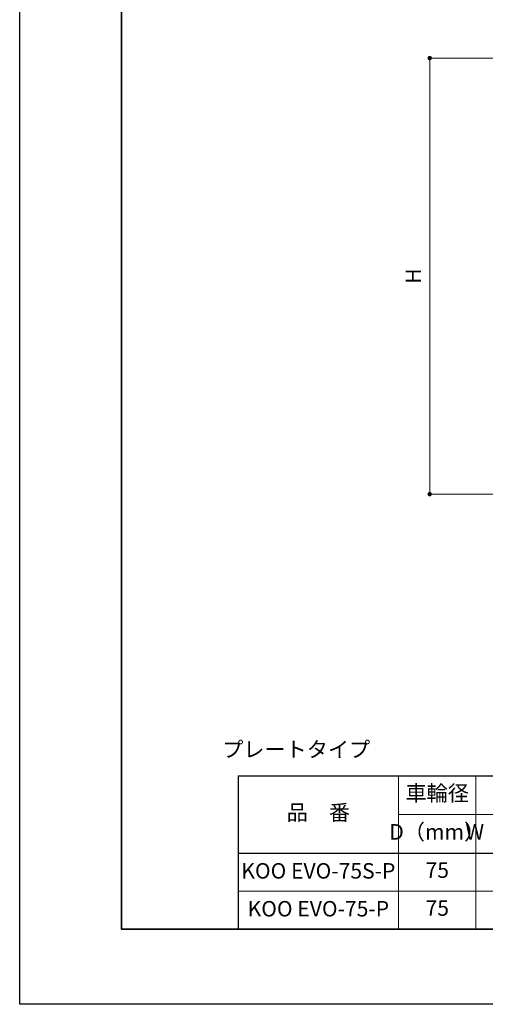
# Model space of a CAD drawing. Units: millimetres. Extents: x 0 to 594, y -19 to 420.
# Drawn here: x 0 to 105, y 0 to 222 of the extents above; entities that cross this region are included whole.
import ezdxf

# ---------------------------------------------------------------- set-up
doc = ezdxf.new("R2010")
doc.units = ezdxf.units.MM
doc.header["$PDSIZE"] = -3
for name, pattern in [('中線', [2, 1, 1]), ('寸法線', [2, 1, 1]), ('文字', [2, 1, 1])]:
    doc.linetypes.add(name, pattern=pattern)
for name, color, linetype, lineweight in [('AM_0', 7, '中線', 30), ('AM_5', 3, '寸法線', 13), ('AM_6', 2, '文字', 13), ('waku', 7, 'Continuous', 35)]:
    doc.layers.add(name, color=color, linetype=linetype, lineweight=lineweight)
doc.layers.add('size', color=5, linetype='Continuous', lineweight=25, plot=False)
doc.styles.get("Standard").update_dxf_attribs({"font": 'romans.shx', "width": 0.7, "bigfont": 'extfont.shx'})
doc.dimstyles.new('S-1', dxfattribs={"dimtxt": 3.5, "dimasz": 1, "dimexe": 0, "dimexo": 1, "dimgap": 1.5, "dimtad": 1, "dimdsep": 46, "dimtxsty": 'STANDARD', "dimblk": 'DOT', "dimcen": 0, "dimclrd": 256, "dimclre": 256, "dimclrt": 2, "dimadec": 0, "dimazin": 2, "dimtp": 0.1, "dimtm": 0.1, "dimtfac": 0.71, "dimtmove": 0, "dimatfit": 3, "dimldrblk": 'DOT', "dimfxl": 1, "dimlwd": -1, "dimlwe": -1, "dimarcsym": 1})

# ---------------------------------------------------------------- blocks, each defined once
blk = doc.blocks.new('_Dot')
at = {"color": 0, "linetype": 'ByBlock', "lineweight": -2}
blk.add_line((-0.5, 0), (-1, 0), dxfattribs=at)
at = {"color": 0, "linetype": 'ByBlock', "const_width": 0.5}
blk.add_lwpolyline([(-0.25, 0, 1), (0.25, 0, 1)], format="xyb", close=True, dxfattribs=at)
blk = doc.blocks.new('*D7')
at = {"layer": 'AM_5', "transparency": 16777216}
for p, q in [((168.17, 213.75), (92.67, 213.75)), ((92.67, 212.75), (92.67, 116.24)), ((160.64, 115.24), (92.67, 115.24))]:
    blk.add_line(p, q, dxfattribs=at)
at = {"layer": 'Defpoints', "color": 0, "transparency": 16777216}
for p in [(169.17, 213.75), (92.67, 115.24), (161.64, 115.24)]:
    blk.add_point(p, dxfattribs=at)
at = {"layer": 'AM_5', "transparency": 16777216}
for p, rotation in [((92.67, 213.75), 90), ((92.67, 115.24), 270)]:
    blk.add_blockref('_Dot', p, dxfattribs=dict(at, rotation=rotation))
at = {"layer": 'AM_5', "color": 2, "transparency": 16777216, "insert": (89.42, 164.5), "char_height": 3.5, "attachment_point": 5, "rotation": 90}
blk.add_mtext('H', dxfattribs=at)

msp = doc.modelspace()

# ---------------------------------------------------------------- linework, layer by layer
at = {"layer": 'AM_0'}
for p, q in [((49.375, 51.621), (260.625, 51.621)), ((49.375, 51.621), (49.375, 17)), ((49.375, 34.121), (260.625, 34.121)), ((49.375, 17), (260.625, 17))]:
    msp.add_line(p, q, dxfattribs=at)
at = {"layer": 'AM_5'}
for p, q in [((85.625, 17), (85.625, 51.621)), ((103.125, 51.621), (103.125, 17)), ((85.625, 42.871), (260.625, 42.871)), ((49.375, 25.56), (260.625, 25.56))]:
    msp.add_line(p, q, dxfattribs=at)
at = {"layer": 'size'}
msp.add_lwpolyline([(0, 420), (594, 420), (594, 0), (0, 0)], close=True, dxfattribs=at)
at = {"layer": 'waku'}
msp.add_lwpolyline([(23, 403), (571, 403), (571, 17), (23, 17)], close=True, dxfattribs=at)

# ---------------------------------------------------------------- texts
at = {"layer": 'AM_6', "char_height": 3.5, "attachment_point": 5}
for s, insert, width in [('プレートタイプ', (62.5, 57.121), 26.25), ('車輪径', (94.375, 47.246), 17.5), ('品\u3000番', (67.5, 42.871), 36.25), ('D（mm）', (94.375, 38.496), 17.5), ('W（mm）', (112.059, 38.496), 17.5), ('KOO EVO-75S-P', (67.5, 29.695), 36.25), ('75', (94.375, 29.859), 17.5), ('KOO EVO-75-P', (67.5, 21.134), 36.25), ('75', (94.375, 21.299), 17.5)]:
    msp.add_mtext(s, dxfattribs=dict(at, insert=insert, width=width))

# ---------------------------------------------------------------- dimensions: what is measured, and where the dimension line sits
at = {"layer": 'AM_5'}
dim = msp.add_linear_dim(base=(92.671, 115.243), p1=(169.167, 213.752), p2=(161.644, 115.243), angle=90, text='H', dimstyle='S-1', dxfattribs=at)
dim.commit()
dim.dimension.update_dxf_attribs({"geometry": '*D7', "text_midpoint": (89.421, 164.497)})

doc.saveas('drawing.dxf')
